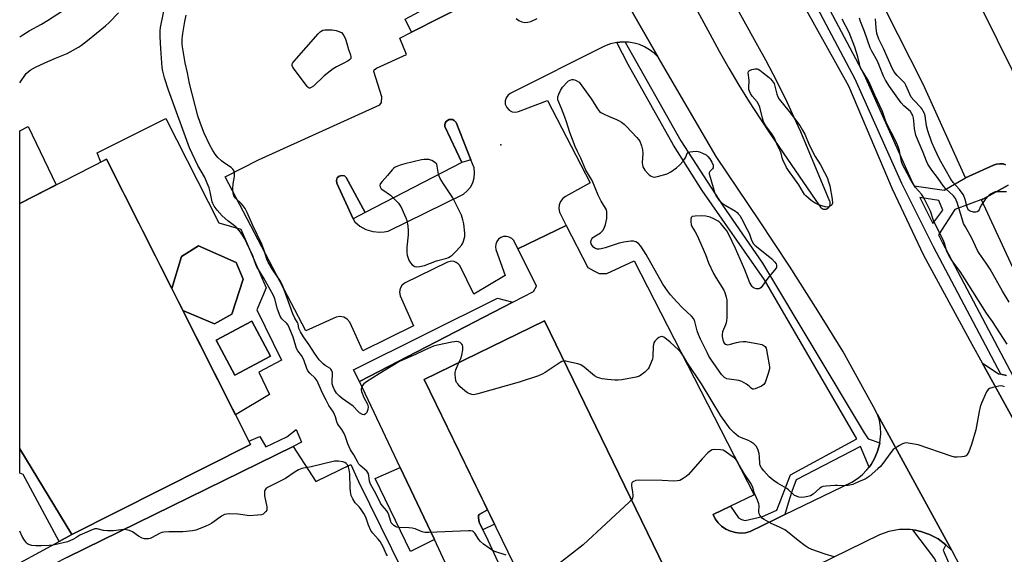
# Model space of a CAD drawing. Units: inches. Extents: x 1237769 to 1243769, y 549453 to 553454.
# Drawn here: x 1237769 to 1238192, y 551230 to 551460 of the extents above; entities that cross this region are included whole.
import ezdxf

# ---------------------------------------------------------------- set-up
doc = ezdxf.new("R2010")
doc.units = ezdxf.units.IN
doc.header["$MEASUREMENT"] = 0
for name, color, linetype in [('BLDG-Footprint', 5, 'Continuous'), ('CULTRL-Pad', 6, 'Continuous'), ('ELEV-Spot Elevation', 7, 'Continuous'), ('TRANS-Non Street Sidewalk', 7, 'Continuous'), ('TRANS-Parking Lot', 4, 'Continuous'), ('TRANS-Road', 130, 'Continuous'), ('TRANS-Street Sidewalk', 7, 'Continuous'), ('Undefined', 1, 'Continuous')]:
    doc.layers.add(name, color=color, linetype=linetype)

msp = doc.modelspace()

# ---------------------------------------------------------------- linework, layer by layer
at = {"layer": 'BLDG-Footprint'}
for points, elevation in [([(1237868.07, 551277.51), (1237791.37, 551238.79), (1237768.99, 551275.54), (1237768.99, 551380.99), (1237806.27, 551399.91)], 513.58), ([(1237876.66, 551315.33), (1237861.36, 551307.22), (1237853.38, 551322.26), (1237868.69, 551330.38)], 513.3), ([(1238045.77, 551224.56), (1237994.13, 551199.44), (1237942.62, 551305.37), (1237994.26, 551330.48)], 514.81)]:
    msp.add_lwpolyline(points, close=True, dxfattribs=dict(at, elevation=elevation))
at = {"layer": 'CULTRL-Pad'}
for points in [[(1237784.57, 551388.89), (1237768.99, 551380.99), (1237768.99, 551412.18), (1237772.64, 551414.03)], [(1237962.7, 551399.66), (1237958.83, 551398.47), (1237951.53, 551413.98), (1237951.5, 551414.74), (1237951.68, 551415.44), (1237952.07, 551416.09), (1237952.64, 551416.6), (1237953.33, 551416.93), (1237954.04, 551417.04), (1237954.79, 551416.93), (1237955.49, 551416.61), (1237956.31, 551415.73)], [(1237917.31, 551377.07), (1237912.19, 551374.38), (1237905.1, 551389.68), (1237904.94, 551390.84), (1237905.34, 551391.92), (1237906.17, 551392.68), (1237907.25, 551392.98), (1237908.35, 551392.76), (1237909.2, 551392.09)], [(1237839.08, 551334.93), (1237834.29, 551344.42), (1237838.41, 551358.2), (1237845.7, 551362.71), (1237861.85, 551355.6), (1237864.97, 551348.48), (1237860.11, 551333.37), (1237852.65, 551329.21)], [(1237791.37, 551238.79), (1237785.99, 551235.86), (1237770.5, 551264.52), (1237768.98, 551265.2), (1237768.99, 551275.54)], [(1237947, 551236.67), (1237936.8, 551231.47), (1237921.61, 551262.84), (1237932.32, 551267.6), (1237946.84, 551237.01)]]:
    msp.add_lwpolyline(points, close=True, dxfattribs=at)
for points in [[(1237839.08, 551334.93, 0), (1237852.65, 551329.21, 0), (1237860.11, 551333.37, 0), (1237864.97, 551348.48, 0), (1237861.85, 551355.6, 0), (1237845.7, 551362.71, 0), (1237838.41, 551358.2, 0), (1237834.29, 551344.42, 0), (1237806.27, 551399.91, 0), (1237803.87, 551398.69, 0), (1237802.28, 551402.65, 0), (1237831.76, 551417.39, 0), (1237854.54, 551372.59, 0), (1237863.92, 551369.91, 0), (1237874.83, 551344.74, 0), (1237870.76, 551335.23, 0), (1237881.37, 551313.65, 0), (1237871.66, 551308.55, 0), (1237876.17, 551298.98, 0), (1237861.67, 551290.19, 0)], [(1237853.38, 551322.26, 0), (1237861.36, 551307.22, 0), (1237876.66, 551315.33, 0), (1237868.69, 551330.38, 0)]]:
    msp.add_polyline3d(points, close=True, dxfattribs=at)
at = {"layer": 'ELEV-Spot Elevation'}
msp.add_point((1237975.59, 551406.1, 517.06), dxfattribs=at)
at = {"layer": 'TRANS-Non Street Sidewalk'}
for points in [[(1237963.23, 551467.6), (1237937.22, 551454.5), (1237934.46, 551459.99), (1237960.31, 551474.09)], [(1237967.79, 551240.84), (1237966.21, 551244.17), (1237965.99, 551245.91), (1237965.99, 551246.99), (1237966.21, 551247.43), (1237969.84, 551249.4), (1237972.84, 551243.23)]]:
    msp.add_lwpolyline(points, close=True, dxfattribs=at)
at = {"layer": 'TRANS-Parking Lot'}
for points in [[(1238015.83, 551491.3, 0), (1238043.02, 551443.8, 0), (1238041.29, 551445.47, 0), (1238039.36, 551446.94, 0), (1238037.26, 551448.16, 0), (1238035.03, 551449.12, 0), (1238032.7, 551449.79, 0), (1238030.31, 551450.18, 0), (1238028.97, 551450.23, 0), (1238027.88, 551450.28, 0), (1238025.37, 551450.05, 0), (1238025.27, 551450.04, 0), (1238022.57, 551449.43, 0), (1238019.98, 551448.44, 0), (1237979.59, 551428.16, 0), (1237978.54, 551427.34, 0), (1237977.78, 551426.23, 0), (1237977.41, 551424.95, 0), (1237977.46, 551423.54, 0), (1237978.05, 551422.1, 0), (1237979.06, 551421, 0), (1237980.45, 551420.3, 0), (1237982, 551420.14, 0), (1237983.09, 551420.38, 0), (1237995.58, 551425.19, 0), (1238013.85, 551389.78, 0), (1238003.22, 551383.9, 0), (1238002.13, 551383.09, 0), (1238001.13, 551381.77, 0), (1238000.57, 551380.32, 0), (1238000.43, 551378.77, 0), (1238000.76, 551377.16, 0), (1238003.63, 551371.51, 0), (1237982.82, 551361.51, 0), (1237981.06, 551365.04, 0), (1237980.21, 551365.9, 0), (1237979.09, 551366.52, 0), (1237977.91, 551366.78, 0), (1237976.7, 551366.71, 0), (1237975.5, 551366.26, 0), (1237974.53, 551365.55, 0), (1237973.79, 551364.59, 0), (1237973.35, 551363.46, 0), (1237973.23, 551362.34, 0), (1237973.41, 551361.22, 0), (1237977.36, 551350.08, 0), (1237963.92, 551341.95, 0), (1237957.88, 551354.3, 0), (1237957.21, 551355.06, 0), (1237956.39, 551355.64, 0), (1237955.45, 551356, 0), (1237954.37, 551356.12, 0), (1237952.66, 551355.72, 0), (1237934.21, 551346.76, 0), (1237933.06, 551345.68, 0), (1237932.36, 551344.36, 0), (1237932.1, 551342.89, 0), (1237932.33, 551341.33, 0), (1237938.11, 551328.41, 0), (1237916.24, 551317.71, 0), (1237910.66, 551329.96, 0), (1237909.54, 551331.31, 0), (1237908.08, 551332.14, 0), (1237906.43, 551332.42, 0), (1237904.78, 551332.12, 0), (1237891.86, 551326.24, 0), (1237857.2, 551392.43, 0), (1237871.55, 551399.62, 0), (1237923.58, 551423.31, 0), (1237924.36, 551424.35, 0), (1237924.49, 551426.7, 0), (1237921, 551437.64, 0), (1237921.13, 551438.29, 0), (1237922.17, 551439.07, 0), (1237935.07, 551444.91, 0), (1237932.11, 551451.94, 0), (1237937.22, 551454.5, 0), (1237963.23, 551467.6, 0)], [(1238192.17, 551397.5, 0), (1238191.16, 551397.98, 0), (1238189.76, 551398.01, 0), (1238188.37, 551397.82, 0), (1238187.04, 551397.4, 0), (1238175.05, 551391.89, 0), (1238156.78, 551432.17, 0), (1238135.37, 551474.6, 0)], [(1238182.24, 551463.86, 0), (1238201.22, 551425.71, 0)], [(1237982.17, 551460.29, 0), (1237983.29, 551459.43, 0), (1237984.49, 551458.9, 0), (1237985.87, 551458.65, 0), (1237987.18, 551458.72, 0), (1237988.44, 551459.08, 0), (1237991.19, 551460.36, 0)], [(1238207.08, 551328.05, 0), (1238181.93, 551382.46, 0), (1238182.69, 551382.89, 0), (1238193.32, 551388.75, 0)], [(1237969.61, 551187.86, 0), (1237947, 551236.67, 0), (1237946.84, 551237.01, 0), (1237932.32, 551267.6, 0), (1237914.82, 551304.46, 0), (1237980.65, 551338.57, 0), (1237989.49, 551343.15, 0), (1237990.84, 551345.45, 0), (1237990.78, 551345.57, 0), (1237982.82, 551361.51, 0), (1238003.63, 551371.51, 0), (1238012.83, 551353.39, 0), (1238015.48, 551352.03, 0), (1238017.81, 551350.94, 0), (1238021.02, 551350.91, 0), (1238032.76, 551356.29, 0), (1238084.22, 551255.78, 0), (1238074.09, 551250.97, 0), (1238066.64, 551247.44, 0), (1238067.58, 551245.59, 0), (1238068.87, 551243.8, 0), (1238070.28, 551242.4, 0), (1238072.09, 551241.13, 0), (1238074.09, 551240.19, 0), (1238076.22, 551239.61, 0), (1238078.42, 551239.41, 0), (1238080.62, 551239.59, 0), (1238082.55, 551240.09, 0), (1238093.18, 551245.25, 0), (1238097.5, 551247.35, 0), (1238126.18, 551261.28, 0), (1238128.68, 551262.87, 0), (1238130.64, 551264.48, 0), (1238132.72, 551266.59, 0), (1238133.6, 551267.74, 0), (1238134.45, 551268.86, 0), (1238135.96, 551271.41, 0), (1238137.15, 551274.12, 0), (1238137.99, 551276.95, 0), (1238138.21, 551278.15, 0), (1238138.44, 551279.45, 0), (1238138.62, 551281.98, 0), (1238138.5, 551284.94, 0), (1238138.02, 551287.86, 0), (1238137.3, 551290.34, 0), (1238153.3, 551261.03, 0), (1238169.16, 551231.9, 0), (1238166.62, 551234.45, 0), (1238163.26, 551236.95, 0), (1238159.57, 551238.88, 0), (1238155.86, 551240.15, 0), (1238153.59, 551240.64, 0), (1238152.44, 551240.79, 0), (1238151.29, 551240.93, 0), (1238148.97, 551241.02, 0), (1238146.65, 551240.91, 0), (1238144.35, 551240.59, 0), (1238142.08, 551240.08, 0), (1238138.15, 551238.66, 0), (1238090.78, 551215.53, 0)], [(1238200.44, 551279.36, 0), (1238182.13, 551312.51, 0), (1238189.2, 551307.81, 0), (1238190.17, 551307.61, 0), (1238192.54, 551307.1, 0)], [(1237789.44, 551229.15, 0), (1237886.36, 551276.61, 0), (1237896.12, 551261.61, 0), (1237911.2, 551268.93, 0), (1237914.4, 551261.54, 0), (1237952.14, 551184.81, 0)]]:
    msp.add_polyline3d(points, dxfattribs=at)
for points in [[(1237958.83, 551398.47, 0), (1237917.31, 551377.07, 0), (1237909.2, 551392.09, 0), (1237908.35, 551392.76, 0), (1237907.25, 551392.98, 0), (1237906.17, 551392.68, 0), (1237905.34, 551391.92, 0), (1237904.94, 551390.84, 0), (1237905.1, 551389.68, 0), (1237912.19, 551374.38, 0), (1237912.8, 551373.06, 0), (1237915.05, 551371.21, 0), (1237917.6, 551369.82, 0), (1237920.64, 551368.89, 0), (1237923.54, 551368.61, 0), (1237925.39, 551368.72, 0), (1237927.19, 551369.05, 0), (1237959.53, 551384.97, 0), (1237961.14, 551386.32, 0), (1237962.47, 551387.95, 0), (1237963.45, 551389.81, 0), (1237964.11, 551392.01, 0), (1237964.29, 551394.1, 0), (1237964.05, 551396.28, 0), (1237962.7, 551399.66, 0), (1237956.31, 551415.73, 0), (1237955.49, 551416.61, 0), (1237954.79, 551416.93, 0), (1237954.04, 551417.04, 0), (1237953.33, 551416.93, 0), (1237952.64, 551416.6, 0), (1237952.07, 551416.09, 0), (1237951.68, 551415.44, 0), (1237951.5, 551414.74, 0), (1237951.53, 551413.98, 0)], [(1237969.84, 551249.4, 0), (1237966.21, 551247.43, 0), (1237965.99, 551246.99, 0), (1237965.99, 551245.91, 0), (1237966.21, 551244.17, 0), (1237967.79, 551240.84, 0), (1237969.9, 551236.36, 0), (1237985.22, 551203.21, 0), (1237988.23, 551196.71, 0), (1237991.77, 551189.05, 0), (1238044.96, 551215.62, 0), (1238047.17, 551218.07, 0), (1238047.17, 551218.83, 0), (1238045.77, 551224.56, 0), (1237994.26, 551330.48, 0), (1237942.62, 551305.37, 0)]]:
    msp.add_polyline3d(points, close=True, dxfattribs=at)
at = {"layer": 'TRANS-Road'}
for points in [[(1238045.1, 551490.98), (1238065.23, 551453.71), (1238069.28, 551446.33), (1238073.45, 551439.01), (1238077.75, 551431.77), (1238082.18, 551424.6), (1238086.73, 551417.52), (1238091.45, 551410.44), (1238112.37, 551379.97), (1238112.44, 551379.82), (1238112.47, 551379.75), (1238112.7, 551379.4), (1238112.8, 551379.27), (1238112.92, 551379.15), (1238113.04, 551379.04), (1238113.17, 551378.93), (1238113.3, 551378.84), (1238113.45, 551378.76), (1238113.67, 551378.65), (1238113.75, 551378.62), (1238113.99, 551378.54), (1238114.07, 551378.52), (1238114.27, 551378.49), (1238114.31, 551378.48), (1238114.48, 551378.47), (1238114.56, 551378.47), (1238114.73, 551378.47), (1238114.89, 551378.49), (1238115.06, 551378.51), (1238115.22, 551378.55), (1238115.37, 551378.6), (1238115.45, 551378.63), (1238115.61, 551378.7), (1238115.68, 551378.74), (1238115.82, 551378.82), (1238115.96, 551378.91), (1238116.09, 551379.01), (1238116.16, 551379.07), (1238116.27, 551379.18), (1238116.33, 551379.24), (1238116.49, 551379.43), (1238116.59, 551379.57), (1238116.67, 551379.71), (1238116.71, 551379.79), (1238116.81, 551380.01), (1238116.86, 551380.17), (1238116.88, 551380.25), (1238116.94, 551380.54), (1238116.95, 551380.66), (1238116.96, 551380.74), (1238116.96, 551380.87), (1238116.95, 551380.99), (1238116.94, 551381.11), (1238116.93, 551381.24), (1238116.87, 551381.48), (1238116.84, 551381.6), (1238116.79, 551381.72), (1238116.78, 551381.76), (1238104.32, 551411.64), (1238101.52, 551417.91), (1238098.61, 551424.12), (1238095.6, 551430.29), (1238092.48, 551436.41), (1238089.25, 551442.46), (1238085.85, 551448.57), (1238039.83, 551531.94)], [(1238193.01, 551182.27), (1238191.32, 551186.63), (1238189.56, 551190.96), (1238187.72, 551195.25), (1238185.8, 551199.52), (1238183.81, 551203.74), (1238181.75, 551207.94), (1238178.34, 551214.49), (1238169.28, 551231.74), (1238169.16, 551231.9), (1238153.3, 551261.03), (1238137.3, 551290.34), (1238135.55, 551293.56), (1238122.34, 551317.53), (1238111.64, 551334.85), (1238099.46, 551354.08), (1238086.6, 551373.46), (1238068.04, 551401.1), (1238043.02, 551443.8), (1238015.83, 551491.3)], [(1238106.02, 551465.04), (1238124.76, 551431.41), (1238143.57, 551387.18), (1238156.99, 551358.72), (1238177.67, 551320.57), (1238182.13, 551312.51), (1238200.44, 551279.36)]]:
    msp.add_lwpolyline(points, dxfattribs=at)
at = {"layer": 'TRANS-Street Sidewalk'}
for points in [[(1238028.97, 551450.23), (1238052.84, 551407.85), (1238070.65, 551380.23), (1238087.88, 551355.27), (1238131.56, 551282.53), (1238133.23, 551279.85), (1238138.21, 551278.15), (1238137.99, 551276.95), (1238137.15, 551274.12), (1238135.96, 551271.41), (1238134.45, 551268.86), (1238133.6, 551267.74), (1238129.95, 551276.61), (1238102.32, 551262.28), (1238100.51, 551257.34), (1238098.89, 551252.32), (1238097.5, 551247.35), (1238093.18, 551245.25), (1238082.55, 551240.09), (1238080.62, 551239.59), (1238078.42, 551239.41), (1238076.22, 551239.61), (1238074.09, 551240.19), (1238072.09, 551241.13), (1238070.28, 551242.4), (1238068.87, 551243.8), (1238067.58, 551245.59), (1238066.64, 551247.44), (1238074.09, 551250.97), (1238077.62, 551246.02), (1238078.87, 551245.31), (1238080.44, 551244.77), (1238087.89, 551246.57), (1238093.97, 551249.31), (1238099.82, 551264.38), (1238128.4, 551279.96), (1238088.72, 551348.12), (1238061.93, 551386.55), (1238049.72, 551405.96), (1238030.24, 551440.55), (1238025.37, 551450.05), (1238027.88, 551450.28)], [(1237980.65, 551338.57), (1237914.82, 551304.46), (1237912.33, 551309.56), (1237974.08, 551340.22)], [(1237886.36, 551276.61), (1237789.44, 551229.15), (1237771.06, 551219.67), (1237768.98, 551218.59), (1237768.98, 551226.61), (1237785.99, 551235.86), (1237791.37, 551238.79), (1237868.07, 551277.51), (1237867.4, 551278.83), (1237872.1, 551280.87), (1237874.64, 551276.46), (1237883.69, 551280.74), (1237887.62, 551283.94), (1237889.95, 551278.41)]]:
    msp.add_lwpolyline(points, close=True, dxfattribs=at)
msp.add_lwpolyline([(1238192.49, 551135.6), (1238191.09, 551142.48), (1238189.46, 551149.32), (1238187.62, 551156.1), (1238185.57, 551162.81), (1238184.43, 551166.13), (1238172.6, 551201.37), (1238161.88, 551228.32), (1238152.44, 551240.79), (1238153.59, 551240.64), (1238155.86, 551240.15), (1238159.57, 551238.88), (1238163.26, 551236.95), (1238166.62, 551234.45), (1238165.43, 551232.15), (1238182.78, 551192.03), (1238190.43, 551166.42), (1238192.48, 551166.99)], dxfattribs=at)
for points in [[(1238109.31, 551478.12, 0), (1238131.55, 551436.21, 0), (1238151.49, 551391.32, 0), (1238152.91, 551388.48, 0), (1238165.85, 551386.59, 0), (1238175.05, 551391.89, 0), (1238187.04, 551397.4, 0), (1238188.37, 551397.82, 0), (1238189.76, 551398.01, 0), (1238191.16, 551397.98, 0), (1238192.17, 551397.5, 0)], [(1238192.54, 551307.1, 0), (1238190.17, 551307.61, 0), (1238161.22, 551362.37, 0), (1238147.61, 551389.48, 0), (1238127.69, 551434.34, 0), (1238110.23, 551467.24, 0)], [(1238193.32, 551388.75, 0), (1238182.69, 551382.89, 0), (1238170.41, 551378.34, 0), (1238163.43, 551367.52, 0), (1238165.03, 551364.34, 0), (1238195.5, 551306.7, 0)]]:
    msp.add_polyline3d(points, dxfattribs=at)
msp.add_polyline3d([(1238155.42, 551383.49, 0), (1238161.04, 551372.3, 0), (1238165.31, 551378.02, 0), (1238163.57, 551382.14, 0)], close=True, dxfattribs=at)
at = {"layer": 'Undefined'}
for points, elevation in [([(1237977.79, 551229.88), (1237973, 551231.5), (1237971.46, 551232.26), (1237970.47, 551232.88), (1237968.13, 551234.66), (1237966.82, 551235.82), (1237966.11, 551236.72), (1237964.33, 551239.35), (1237963.77, 551239.95), (1237963.34, 551240.22), (1237962.54, 551240.39), (1237961.67, 551240.41), (1237944.63, 551239.65), (1237942.86, 551239.68), (1237941.79, 551239.94), (1237938.76, 551241.19), (1237937.47, 551241.6), (1237936.04, 551241.74), (1237931.97, 551241.82), (1237930.91, 551241.98), (1237930.26, 551242.25), (1237929.6, 551242.71), (1237929, 551243.26), (1237928.5, 551243.89), (1237928.1, 551244.81), (1237927.42, 551247.25), (1237927.01, 551248.28), (1237926.56, 551248.97), (1237924.59, 551251.31), (1237923.92, 551252.27), (1237921.82, 551256.49), (1237919.59, 551260.41), (1237919.16, 551261.78), (1237918.91, 551264.2), (1237918.61, 551265.11), (1237917.95, 551265.94), (1237915.12, 551268.39), (1237914.57, 551269.07), (1237914.1, 551269.81), (1237912.36, 551273.05), (1237911.03, 551275.12), (1237909.87, 551277.76), (1237908.68, 551281.13), (1237908.22, 551282.2), (1237907.26, 551283.94), (1237905.83, 551285.81), (1237905.39, 551286.5), (1237905.11, 551287.21), (1237904.57, 551289.28), (1237904.19, 551290.31), (1237903.64, 551291.31), (1237901.74, 551294.18), (1237900.5, 551296.42), (1237898.97, 551299.51), (1237896.63, 551304.78), (1237895.83, 551305.94), (1237893.49, 551308.03), (1237892.74, 551309.02), (1237892.28, 551310.08), (1237891.15, 551313.4), (1237890.59, 551314.7), (1237889.97, 551315.67), (1237888.42, 551317.66), (1237887.87, 551318.6), (1237887.51, 551319.66), (1237886.45, 551323.48), (1237884.7, 551327.72), (1237884.17, 551328.68), (1237883.69, 551329.34), (1237881.56, 551331.44), (1237880.79, 551332.56), (1237879.63, 551335.6), (1237878.52, 551339.93), (1237877.97, 551341.46), (1237873.79, 551348.8), (1237870.78, 551353.79), (1237870.34, 551354.74), (1237869.56, 551357.1), (1237869.01, 551358.49), (1237866.55, 551363.95), (1237865.64, 551365.73), (1237863.79, 551368.59), (1237862.52, 551370.24), (1237861.74, 551370.93), (1237858.27, 551373.47), (1237855.88, 551375.61), (1237853.74, 551377.99), (1237852.41, 551379.83), (1237851.83, 551380.91), (1237851.61, 551381.65), (1237850.79, 551385.95), (1237850.25, 551387.64), (1237848.3, 551392.31), (1237845.45, 551397.3), (1237841.9, 551404.83), (1237832.85, 551429.58), (1237831.19, 551434.81), (1237830.41, 551437.71), (1237830.19, 551439.36), (1237829.6, 551447.3), (1237829.28, 551452.66), (1237829.22, 551455.05), (1237829.41, 551456.5), (1237832.17, 551469.92)], 514), ([(1237769, 551452.43), (1237770.31, 551453.39), (1237773.09, 551455.02), (1237778.28, 551457.86), (1237780.98, 551459.46), (1237787.75, 551463.86)], 510), ([(1237769, 551432.79), (1237771.8, 551436.67), (1237772.59, 551437.48), (1237773.47, 551438.15), (1237775.79, 551439.42), (1237779.71, 551441.27), (1237784.41, 551443.36), (1237789.33, 551445.37), (1237794.27, 551448.07), (1237795.5, 551448.89), (1237798.1, 551450.84), (1237805.79, 551457.24), (1237807.32, 551458.63), (1237811.4, 551462.81)], 512), ([(1237957.57, 551312.64), (1237958.32, 551314.42), (1237958.8, 551315.83), (1237959.19, 551318.12), (1237959.23, 551319.53), (1237959.09, 551320.04), (1237958.84, 551320.5), (1237958.13, 551321.24), (1237957.39, 551321.54), (1237956.53, 551321.61), (1237955.66, 551321.56), (1237954.56, 551321.37), (1237948.36, 551320.12), (1237946.68, 551319.7), (1237942.71, 551317.99), (1237938.9, 551316.16), (1237933.62, 551313.85), (1237931.81, 551312.95), (1237923.35, 551307.79), (1237917.88, 551304.34), (1237916.72, 551303.48), (1237916.2, 551302.82), (1237915.82, 551302.07), (1237915.6, 551301.28), (1237915.6, 551300.75), (1237915.71, 551300.23), (1237916.78, 551297.63), (1237918.26, 551294.73), (1237918.46, 551294.18), (1237918.56, 551293.63), (1237918.48, 551292.53), (1237917.99, 551291.16), (1237917.5, 551290.56), (1237916.87, 551290.26), (1237916.14, 551290.35), (1237914.91, 551291.08), (1237914.24, 551291.66), (1237912.08, 551293.88), (1237907.38, 551297.26), (1237906.28, 551298.24), (1237905.05, 551299.5), (1237904.55, 551300.19), (1237904.16, 551300.93), (1237903.6, 551302.21), (1237903.18, 551303.52), (1237903.11, 551304.66), (1237903.32, 551307.6), (1237903.2, 551308.39), (1237902.81, 551309.35), (1237902.52, 551309.77), (1237902.11, 551310.16), (1237900.11, 551311.44), (1237899.19, 551312.14), (1237898.34, 551312.9), (1237897.57, 551313.76), (1237895.51, 551316.68), (1237893.28, 551320.26), (1237890.87, 551323.61), (1237889.52, 551325.81), (1237888.87, 551327.24), (1237888.46, 551329.22), (1237888.26, 551329.8), (1237887.03, 551331.75), (1237886.17, 551333.53), (1237881.79, 551345.9), (1237880.92, 551347.51), (1237877.5, 551352.56), (1237875.6, 551355.78), (1237875.09, 551357.05), (1237873.95, 551360.79), (1237872.94, 551363.5), (1237869.1, 551371.43), (1237866.68, 551377.08), (1237865.74, 551378.84), (1237864.95, 551379.98), (1237864.05, 551380.97), (1237861.64, 551383.17), (1237861.3, 551383.58), (1237860.93, 551384.21), (1237860.61, 551385.42), (1237860.5, 551387.35), (1237860.6, 551389.31), (1237861.17, 551392.54), (1237861.14, 551394.02), (1237860.88, 551395.12), (1237860.48, 551395.73), (1237859.74, 551396.44), (1237856.52, 551398.56), (1237855.58, 551399.28), (1237854.11, 551400.73), (1237852.95, 551402.06), (1237851.86, 551403.72), (1237850.58, 551405.93), (1237848.24, 551411.15), (1237846.58, 551415.27), (1237845.45, 551418.52), (1237841.81, 551432.38), (1237841.01, 551436.96), (1237840.08, 551441.27), (1237838.81, 551448.12), (1237838.72, 551449.27), (1237838.69, 551451.58), (1237838.97, 551453.92), (1237839.9, 551459.02), (1237840.5, 551461.75)], 516), ([(1238192.92, 551320.6), (1238186.62, 551330.28), (1238184.08, 551333.89), (1238174.77, 551348.62), (1238172.69, 551351.68), (1238169.31, 551356.36), (1238167.94, 551358.45), (1238167.43, 551359.46), (1238166.89, 551360.78), (1238165.94, 551363.96), (1238165.46, 551365.27), (1238161.78, 551372.31), (1238161.27, 551373.61), (1238160.01, 551377.61), (1238157.59, 551382.54), (1238156.76, 551384.05), (1238156.12, 551384.97), (1238153.61, 551387.84), (1238152.52, 551389.35), (1238151.17, 551391.73), (1238148.02, 551397.66), (1238147.48, 551399), (1238146.67, 551403.53), (1238146.39, 551404.58), (1238145.98, 551405.63), (1238144.78, 551408.21), (1238141.25, 551415.09), (1238140.66, 551416.59), (1238139.35, 551420.48), (1238136.06, 551427.47), (1238133.63, 551433.06), (1238132.94, 551434.34), (1238130.62, 551437.95), (1238129.98, 551439.21), (1238129.5, 551440.82), (1238128.83, 551443.85), (1238127.43, 551448.01), (1238125.02, 551454.29), (1238122.08, 551460.04)], 518), ([(1238193.71, 551338.62), (1238190.88, 551343.3), (1238185.57, 551352.74), (1238183.84, 551355.36), (1238180.82, 551359.54), (1238180.1, 551360.79), (1238177.7, 551366.08), (1238174.96, 551370.84), (1238174.22, 551372.36), (1238173.56, 551374.28), (1238171.44, 551381.4), (1238171.07, 551382.39), (1238170.69, 551383.12), (1238169.8, 551384.22), (1238166.62, 551387.21), (1238165.63, 551388.3), (1238162.97, 551392.06), (1238160.5, 551395.28), (1238158.9, 551397.78), (1238158.29, 551399.11), (1238156.88, 551402.81), (1238154.69, 551407.77), (1238153.72, 551410.29), (1238153.06, 551412.98), (1238152.8, 551416.47), (1238152.64, 551417.61), (1238152.38, 551418.7), (1238152.04, 551419.47), (1238151.36, 551420.38), (1238148.51, 551422.88), (1238147.42, 551424.16), (1238142.39, 551431.22), (1238140.69, 551433.87), (1238139.81, 551435.57), (1238137.2, 551442.03), (1238134.85, 551446.26), (1238134.1, 551447.82), (1238131.59, 551454.74), (1238129.88, 551459.07), (1238129.45, 551460.43)], 520), ([(1238192.65, 551385.98), (1238191.52, 551385.86), (1238188.31, 551385.99), (1238187.77, 551385.9), (1238187.02, 551385.63), (1238186.05, 551385.14), (1238185.15, 551384.53), (1238183.41, 551382.7), (1238181.85, 551380.36), (1238181.34, 551379.38), (1238180.89, 551378.16), (1238180.46, 551377.59), (1238180.02, 551377.33), (1238179.51, 551377.18), (1238178.97, 551377.13), (1238178.42, 551377.19), (1238177.06, 551377.6), (1238176.6, 551377.87), (1238176.22, 551378.26), (1238175.96, 551378.68), (1238175.68, 551379.4), (1238174.83, 551382.65), (1238174.08, 551384.58), (1238173.61, 551385.32), (1238172.37, 551386.94), (1238169.65, 551390), (1238168.65, 551391.37), (1238163.88, 551399.99), (1238161.84, 551404.19), (1238160.62, 551407.14), (1238158.9, 551412.05), (1238158.3, 551414.33), (1238157.76, 551418.52), (1238157.39, 551419.56), (1238156.88, 551420.62), (1238156.44, 551421.37), (1238155.93, 551422.04), (1238152.81, 551425.28), (1238151.73, 551426.61), (1238151.07, 551427.88), (1238149.38, 551431.79), (1238148.9, 551432.65), (1238148.16, 551433.49), (1238145.71, 551435.84), (1238144.84, 551436.87), (1238144.22, 551437.74), (1238143.57, 551438.95), (1238139.76, 551447.4), (1238137.74, 551451.48), (1238136.98, 551453.9), (1238136.62, 551456.38), (1238136.44, 551460.22)], 522), ([(1238191.77, 551302.23), (1238191, 551302.52), (1238190.11, 551302.61), (1238189.28, 551302.49), (1238186.73, 551301.92), (1238185.34, 551301.51), (1238184.69, 551301.05), (1238184.09, 551300.12), (1238181.9, 551295.27), (1238181.29, 551293.62), (1238180.86, 551291.58), (1238179.47, 551283.7), (1238177.57, 551277.4), (1238176.47, 551274.32), (1238175.77, 551273.14), (1238175.23, 551272.6), (1238174.5, 551272.31), (1238173.4, 551272.13), (1238171.39, 551271.97), (1238170.27, 551272.05), (1238168.92, 551272.44), (1238154.76, 551277.3), (1238150.44, 551278.1), (1238149.59, 551278.17), (1238148.76, 551278.06), (1238147.97, 551277.74), (1238146.67, 551277.02), (1238144.88, 551275.94), (1238143.94, 551275.24), (1238142.9, 551274.03), (1238139.53, 551269.3), (1238138.46, 551267.94), (1238137.4, 551266.94), (1238133.61, 551263.72), (1238131.98, 551262.53), (1238129.32, 551261.55), (1238126.64, 551260.31), (1238124.7, 551259.84), (1238123.1, 551259.68), (1238120.08, 551259.89), (1238118.93, 551259.88), (1238115.21, 551259.58), (1238113.82, 551259.36), (1238113.13, 551259.1), (1238112.48, 551258.71), (1238109.58, 551256.14), (1238108.43, 551255.44), (1238107.36, 551255.09), (1238105.94, 551254.83), (1238104.56, 551254.76), (1238103.47, 551254.87), (1238102.39, 551255.23), (1238101.64, 551255.62), (1238100.96, 551256.17), (1238099.05, 551258.03), (1238098.37, 551258.57), (1238094.27, 551260.82), (1238092.43, 551262.1), (1238090.74, 551263.56), (1238088.48, 551266.13), (1238087.43, 551267.44), (1238086.93, 551268.37), (1238086.76, 551269.15), (1238086.64, 551272.11), (1238086.41, 551273.54), (1238085.84, 551275.48), (1238085.1, 551276.73), (1238084.14, 551277.73), (1238082.81, 551278.66), (1238081.79, 551279.15), (1238078.8, 551280.3), (1238077.6, 551280.94), (1238075.61, 551282.61), (1238074.05, 551284.23), (1238072.5, 551286.2), (1238070.01, 551289.76), (1238061.68, 551303.57), (1238055.58, 551312.61), (1238053.91, 551315.32), (1238052.94, 551316.74), (1238051.87, 551318.04), (1238048.29, 551321.44), (1238046.7, 551322.73), (1238045.53, 551323.54), (1238044.82, 551323.84), (1238044.59, 551323.86), (1238044.11, 551323.75), (1238043.39, 551323.34), (1238042.69, 551322.81), (1238041.64, 551321.79), (1238041.26, 551321.05), (1238040.97, 551319.64), (1238040.73, 551315.28), (1238040.58, 551314.14), (1238040.23, 551313.04), (1238039.17, 551310.64), (1238038.74, 551309.9), (1238038.39, 551309.46), (1238037.32, 551308.52), (1238034.99, 551306.86), (1238034.49, 551306.6), (1238033.65, 551306.34), (1238027.45, 551305.27), (1238025.97, 551305.1), (1238024.53, 551305.13), (1238021.36, 551305.35), (1238019.09, 551305.63), (1238016.97, 551306.29), (1238015.74, 551306.9), (1238011.34, 551310.63), (1238009.93, 551311.59), (1238008.56, 551312.06), (1238004.53, 551313.01), (1238003.39, 551313.23), (1238002.63, 551313.28)], 516), ([(1238002.63, 551313.28), (1238001.72, 551313.08), (1238000.94, 551312.71), (1237994.59, 551308.3), (1237993.57, 551307.75), (1237991.71, 551307), (1237983.34, 551304.22), (1237965.61, 551299.2), (1237964.46, 551298.92), (1237963.61, 551298.83), (1237963.05, 551298.9), (1237962.23, 551299.14), (1237961.44, 551299.5), (1237960.75, 551299.96), (1237959.01, 551301.38), (1237957.96, 551302.35), (1237957, 551303.43), (1237956.54, 551304.14), (1237956.27, 551304.93), (1237956.06, 551306.07), (1237955.9, 551307.5), (1237955.92, 551308.35), (1237956.23, 551309.47), (1237957.57, 551312.64)], 516), ([(1238118.66, 551229.26), (1238114.71, 551230.36), (1238109.09, 551232.41), (1238107.46, 551233.12), (1238106.24, 551233.91), (1238103.21, 551236.2), (1238098.59, 551239.91), (1238097.41, 551240.77), (1238095.23, 551241.99), (1238091.55, 551243.53), (1238088.51, 551245.23), (1238087.86, 551245.75), (1238087.12, 551246.53), (1238086.66, 551247.17), (1238086.44, 551247.63), (1238086.32, 551248.5), (1238086.41, 551251.17), (1238086.27, 551251.99), (1238085.7, 551253.55), (1238084.22, 551256.84), (1238083.68, 551259.05), (1238082.98, 551260.54), (1238080.06, 551265), (1238077.95, 551268.49), (1238076.99, 551270.28), (1238076.55, 551270.92), (1238075.68, 551271.71), (1238073.83, 551272.96), (1238071.7, 551274.56), (1238070.94, 551274.96), (1238069.82, 551275.19), (1238067.44, 551275.27), (1238066.3, 551275.15), (1238065.55, 551274.8), (1238064.43, 551273.86), (1238061.9, 551271.32), (1238056.15, 551264.63), (1238055.04, 551263.7), (1238053.84, 551262.86), (1238053.1, 551262.42), (1238052.31, 551262.07), (1238051.21, 551261.83), (1238049.77, 551261.7), (1238044.79, 551261.98), (1238035.1, 551262.18), (1238033.42, 551261.93), (1238032.21, 551261.48), (1238031.75, 551261.02), (1238031.59, 551260.42), (1238031.62, 551259.62), (1238032.04, 551257.1), (1238032.18, 551255.43), (1238032.03, 551254.4), (1238031.6, 551253.71)], 514), ([(1237926.88, 551229.63), (1237926.16, 551230.87), (1237925.11, 551233.26), (1237923.7, 551235.75), (1237922.85, 551236.87), (1237920.56, 551239.35), (1237919.78, 551240.49), (1237918.76, 551242.81), (1237917.59, 551246.22), (1237916.76, 551247.77), (1237915.29, 551250.01), (1237914.74, 551250.68), (1237913.01, 551252.47), (1237911.95, 551254.1), (1237911.29, 551255.61), (1237910.98, 551257.21), (1237910.83, 551258.92), (1237910.64, 551264.82), (1237910.42, 551266.63), (1237910.11, 551267.69), (1237909.68, 551268.69), (1237909.18, 551269.33), (1237908.5, 551269.78), (1237907.67, 551270.02), (1237905.89, 551270.29), (1237905, 551270.36), (1237904.12, 551270.32), (1237894.04, 551267.84), (1237892.59, 551267.54), (1237890.86, 551267.31), (1237890.04, 551267.11), (1237888.74, 551266.53), (1237887.25, 551265.69), (1237883.04, 551262.79), (1237875.36, 551258.96), (1237874.69, 551258.44), (1237874.36, 551258.02), (1237874.12, 551257.56), (1237874.02, 551256.79), (1237874.14, 551255.41), (1237875.02, 551250.71), (1237875.08, 551249.86), (1237875.01, 551249.33), (1237874.65, 551248.66), (1237874.11, 551248.06), (1237873.48, 551247.56), (1237872.72, 551247.27), (1237871, 551247.05), (1237867.49, 551246.88), (1237866.62, 551246.95), (1237863.73, 551247.47), (1237862.58, 551247.61), (1237859.13, 551247.71), (1237857.73, 551247.61), (1237856.93, 551247.35), (1237855.66, 551246.64), (1237853.44, 551245.18), (1237851.43, 551243.69), (1237850.5, 551243.11), (1237848.67, 551242.29), (1237844.64, 551240.72), (1237843.2, 551240.42), (1237839.04, 551239.97), (1237832.95, 551240.01), (1237830.88, 551239.89), (1237830.05, 551239.66), (1237829.24, 551239.32), (1237825.58, 551237.36), (1237825.04, 551237.15), (1237824.23, 551237.01), (1237822.56, 551237.02), (1237821.5, 551237.3), (1237820.03, 551238.09), (1237817.38, 551239.98), (1237816.07, 551240.49), (1237814.71, 551240.83), (1237813.58, 551240.91), (1237809.24, 551240.4), (1237806.66, 551240.37), (1237804.97, 551240.53), (1237802.28, 551241.19), (1237801.3, 551241.19), (1237800.05, 551240.84), (1237795.76, 551239), (1237794.79, 551238.48), (1237793.05, 551237.33), (1237792.07, 551236.77), (1237790.57, 551236.07), (1237789.53, 551235.67), (1237783.37, 551234.25), (1237781.62, 551234.08), (1237778.37, 551233.9), (1237775.86, 551233.9), (1237774.16, 551234.14), (1237772.82, 551234.54), (1237772.35, 551234.84), (1237771.94, 551235.23), (1237771.03, 551236.4), (1237770.04, 551237.89), (1237768.98, 551240.3)], 512), ([(1238031.6, 551253.71), (1238030.56, 551252.67), (1238010.91, 551234.4), (1237993.33, 551220.67), (1237992.52, 551219.89), (1237990.43, 551217.32), (1237989.61, 551216.52), (1237989.21, 551216.31), (1237988.64, 551216.21), (1237988, 551216.34), (1237987.52, 551216.59), (1237986.62, 551217.35), (1237984.15, 551219.96)], 514)]:
    msp.add_lwpolyline(points, dxfattribs=dict(at, elevation=elevation))
for points, elevation in [([(1237893.5, 551430.46), (1237893.29, 551430.46), (1237892.89, 551430.66), (1237892.34, 551431.21), (1237886.52, 551439.03), (1237886.09, 551439.73), (1237885.91, 551440.19), (1237885.93, 551440.65), (1237886.15, 551441.11), (1237886.84, 551442.01), (1237897.08, 551453.71), (1237897.9, 551454.56), (1237898.35, 551454.91), (1237899.1, 551455.28), (1237899.91, 551455.48), (1237901.06, 551455.52), (1237903.1, 551455.44), (1237904.87, 551455.2), (1237907.12, 551454.4), (1237908.2, 551452.98), (1237908.87, 551451.52), (1237909.48, 551449.64), (1237910.15, 551447.07), (1237911.01, 551444.71), (1237911.16, 551443.92), (1237911.07, 551443.21), (1237910.6, 551442.66), (1237909.92, 551442.2), (1237907.88, 551441.09), (1237905, 551439.66), (1237903.57, 551438.71), (1237899.69, 551435.74), (1237895.04, 551431.28), (1237894.15, 551430.69)], 518), ([(1238115.56, 551379.38), (1238114.74, 551379.47), (1238113.38, 551379.86), (1238112.03, 551380.37), (1238110.47, 551381.11), (1238108.79, 551382.14), (1238106.41, 551384.21), (1238105.83, 551384.83), (1238105.4, 551385.44), (1238103.45, 551388.91), (1238098.96, 551395.14), (1238098.18, 551396.37), (1238096.52, 551399.69), (1238096.25, 551400.49), (1238095.83, 551402.47), (1238095.57, 551403.21), (1238094.39, 551405.47), (1238092.82, 551409.2), (1238091.81, 551410.86), (1238089.31, 551414.22), (1238088.31, 551415.92), (1238087.8, 551417.53), (1238086.67, 551422.29), (1238086.19, 551423.63), (1238085.53, 551424.57), (1238083.45, 551427.03), (1238082.69, 551428.16), (1238082.21, 551429.12), (1238082.02, 551429.85), (1238081.97, 551430.61), (1238082.18, 551433.87), (1238081.78, 551437.02), (1238081.9, 551437.62), (1238082.35, 551438.07), (1238083.35, 551438.45), (1238084.74, 551438.75), (1238085.55, 551438.78), (1238086.04, 551438.65), (1238086.71, 551438.22), (1238088.12, 551436.98), (1238090.67, 551435.06), (1238091.35, 551434.46), (1238092.06, 551433.58), (1238092.86, 551432.38), (1238094.04, 551427.81), (1238094.48, 551426.75), (1238095.04, 551425.76), (1238099.37, 551420.36), (1238103.82, 551414.43), (1238105.08, 551412.43), (1238105.99, 551410.64), (1238107.84, 551406.05), (1238110.43, 551401.12), (1238112.73, 551397.5), (1238114.54, 551394.2), (1238115.56, 551392.06), (1238116.38, 551389.84), (1238116.73, 551388.44), (1238117.7, 551382.74), (1238117.85, 551381.08), (1238117.69, 551380.39), (1238117.36, 551380.03), (1238116.39, 551379.54)], 518), ([(1238041.35, 551392.29), (1238042.75, 551392.5), (1238046.99, 551393.7), (1238048.52, 551394.55), (1238050.95, 551396.22), (1238052.27, 551397.37), (1238053.76, 551399.16), (1238054.91, 551400.79), (1238055.57, 551402.51), (1238056.08, 551402.89), (1238056.85, 551403.1), (1238058, 551403.27), (1238059.74, 551403.33), (1238060.82, 551403.08), (1238062.14, 551402.6), (1238063.65, 551401.76), (1238064.46, 551401.1), (1238065.28, 551400.1), (1238066.15, 551398.68), (1238066.64, 551397.43), (1238066.75, 551396.69), (1238066.67, 551396.24), (1238066.4, 551395.82), (1238065.25, 551394.69), (1238065.02, 551394.14), (1238065.02, 551393.64), (1238065.34, 551392.26), (1238067.29, 551385.74), (1238067.67, 551384.63), (1238068.06, 551383.86), (1238069.33, 551382.23), (1238070.59, 551381), (1238071.84, 551380.18), (1238076.21, 551377.57), (1238076.94, 551377.06), (1238077.48, 551376.55), (1238078.09, 551375.75), (1238078.84, 551374.5), (1238081.33, 551369.79), (1238082.08, 551368.17), (1238082.95, 551365.65), (1238083.43, 551364.62), (1238084.01, 551363.65), (1238084.57, 551363.01), (1238085.22, 551362.43), (1238091.93, 551357.11), (1238093.04, 551355.94), (1238093.66, 551355), (1238093.87, 551354.49), (1238093.93, 551353.87), (1238093.82, 551353.45), (1238093.56, 551352.98), (1238090.12, 551348.89), (1238087.33, 551344.84), (1238086.72, 551344.37), (1238086.26, 551344.24), (1238085.22, 551344.28), (1238084.22, 551344.56), (1238083.8, 551344.85), (1238083.45, 551345.24), (1238082.48, 551346.93), (1238080.25, 551352.38), (1238076.2, 551361.61), (1238073.43, 551367.67), (1238072.48, 551369.15), (1238069.93, 551372.39), (1238069.31, 551373), (1238068.84, 551373.34), (1238067.04, 551374.33), (1238065.43, 551375.02), (1238063.55, 551375.5), (1238061.88, 551375.69), (1238059, 551375.54), (1238057.71, 551375.31), (1238057.36, 551375.07), (1238057.25, 551374.89), (1238057.11, 551374.17), (1238057.15, 551373.03), (1238057.31, 551371.86), (1238057.56, 551371.08), (1238059.02, 551368.77), (1238059.82, 551367.19), (1238063.41, 551359.06), (1238064.71, 551355.42), (1238066.78, 551350.91), (1238067.76, 551349.12), (1238071.24, 551343.73), (1238071.68, 551342.66), (1238072.24, 551340.72), (1238072.49, 551339.6), (1238072.59, 551338.44), (1238072.5, 551331.96), (1238072.42, 551330.49), (1238072.26, 551329.66), (1238072, 551328.83), (1238070.75, 551325.8), (1238070.54, 551324.68), (1238070.6, 551323.85), (1238070.86, 551322.46), (1238071.08, 551321.66), (1238071.4, 551320.95), (1238071.96, 551320.48), (1238072.45, 551320.33), (1238072.99, 551320.3), (1238074.12, 551320.5), (1238076.7, 551321.25), (1238078.15, 551321.58), (1238079.53, 551321.7), (1238080.65, 551321.63), (1238086.19, 551320.67), (1238087.62, 551320.36), (1238088.14, 551320.17), (1238088.59, 551319.88), (1238088.95, 551319.49), (1238089.37, 551318.81), (1238089.59, 551318.08), (1238089.95, 551315.64), (1238090.71, 551311.66), (1238090.82, 551310.81), (1238090.8, 551309.96), (1238090.29, 551307.98), (1238088.99, 551304.07), (1238088.72, 551303.58), (1238088.37, 551303.17), (1238087.41, 551302.56), (1238084.73, 551301.36), (1238083.96, 551301.2), (1238083.54, 551301.26), (1238083, 551301.6), (1238082.09, 551302.47), (1238080.96, 551303.35), (1238079.03, 551304.55), (1238077.66, 551304.94), (1238073.62, 551305.45), (1238072.52, 551305.71), (1238071.55, 551306.26), (1238070.31, 551307.46), (1238065.67, 551314.11), (1238064.86, 551315.43), (1238064.09, 551316.91), (1238061.25, 551322.74), (1238060.43, 551324.63), (1238059.87, 551326.29), (1238058.88, 551330.31), (1238058.35, 551331.45), (1238057.41, 551332.53), (1238053.59, 551336.17), (1238051.08, 551338.73), (1238048.37, 551341.78), (1238047.08, 551343.36), (1238046.07, 551344.81), (1238045.14, 551346.33), (1238037.96, 551358.96), (1238035.56, 551362.62), (1238034.62, 551363.69), (1238033.48, 551364.41), (1238032.47, 551364.72), (1238031.32, 551364.7), (1238028.39, 551364.33), (1238026.38, 551363.95), (1238022.91, 551362.72), (1238020.35, 551361.91), (1238018.64, 551361.43), (1238017.77, 551361.31), (1238016.95, 551361.38), (1238015.92, 551361.69), (1238015.25, 551362.14), (1238014.73, 551362.82), (1238014.34, 551363.59), (1238014.17, 551364.37), (1238014.25, 551365.08), (1238014.53, 551365.73), (1238015, 551366.3), (1238015.41, 551366.62), (1238017.58, 551367.84), (1238018.28, 551368.35), (1238019.33, 551369.39), (1238019.96, 551370.34), (1238020.45, 551371.93), (1238020.98, 551374.41), (1238021.1, 551376.37), (1238021.03, 551377.46), (1238020.84, 551378.13), (1238020.5, 551378.88), (1238018.62, 551381.95), (1238017.3, 551384.43), (1238014.71, 551390.79), (1238012.08, 551395.3), (1238009.86, 551400.38), (1238008.38, 551403.25), (1238007.38, 551405.38), (1238005.11, 551411.42), (1238003.72, 551415.93), (1238003, 551418.02), (1238001.62, 551421.64), (1238000.01, 551425.37), (1237999.93, 551425.91), (1238000.03, 551426.73), (1238000.38, 551427.83), (1238001.08, 551429.45), (1238002.05, 551430.85), (1238004.13, 551433.2), (1238004.56, 551433.55), (1238005.29, 551433.93), (1238006.06, 551434.17), (1238006.6, 551434.21), (1238007.56, 551433.92), (1238009.13, 551433.07), (1238014.45, 551425.73), (1238017.01, 551421.52), (1238017.87, 551420.43), (1238018.53, 551419.93), (1238019.83, 551419.24), (1238021.71, 551418.37), (1238025.25, 551416.94), (1238026.31, 551416.42), (1238027.29, 551415.81), (1238028.43, 551414.94), (1238029.29, 551414.16), (1238033.96, 551409.29), (1238034.7, 551408.4), (1238035.14, 551407.65), (1238035.89, 551405.71), (1238036.4, 551404.01), (1238036.48, 551402.55), (1238036.22, 551398.42), (1238036.31, 551397.55), (1238036.55, 551396.71), (1238037.37, 551395.26), (1238038.58, 551393.73), (1238039.27, 551393.18), (1238040.02, 551392.71), (1238040.81, 551392.38)], 518), ([(1237943.5, 551399.87), (1237942.64, 551399.82), (1237941.5, 551399.62), (1237934.26, 551398), (1237932.3, 551397.4), (1237930.23, 551396.47), (1237929.58, 551396.04), (1237928.82, 551395.32), (1237926.83, 551392.95), (1237924.55, 551390.42), (1237923.78, 551389.33), (1237923.55, 551388.66), (1237923.67, 551388.04), (1237924.2, 551387.27), (1237924.86, 551386.74), (1237928.23, 551384.52), (1237929.51, 551383.27), (1237931.53, 551381.06), (1237932.09, 551380.36), (1237932.57, 551379.61), (1237934.23, 551376.11), (1237934.81, 551374.74), (1237935.15, 551373.62), (1237935.55, 551371.29), (1237935.79, 551369.24), (1237935.74, 551367.5), (1237935.14, 551362.11), (1237935.15, 551359.88), (1237935.31, 551358.77), (1237936.05, 551356.62), (1237936.73, 551355.4), (1237937.48, 551354.6), (1237938.12, 551354.11), (1237938.58, 551353.86), (1237939.36, 551353.7), (1237940.69, 551353.82), (1237942.69, 551354.31), (1237947.91, 551356.26), (1237952.35, 551357.46), (1237953.1, 551357.77), (1237953.75, 551358.13), (1237954.61, 551358.78), (1237956.46, 551360.56), (1237958.77, 551363.2), (1237959.24, 551363.92), (1237959.56, 551364.68), (1237959.86, 551365.74), (1237960.04, 551366.82), (1237960.02, 551368.24), (1237959.63, 551372.23), (1237959.27, 551373.94), (1237958.67, 551375.88), (1237957.84, 551377.7), (1237954.88, 551383.31), (1237950.89, 551389.3), (1237949.46, 551391.71), (1237949.06, 551392.66), (1237948.83, 551393.46), (1237948.02, 551397.8), (1237947.12, 551398.63), (1237945.93, 551399.36), (1237944.59, 551399.74)], 516)]:
    msp.add_lwpolyline(points, close=True, dxfattribs=dict(at, elevation=elevation))

doc.saveas('drawing.dxf')
